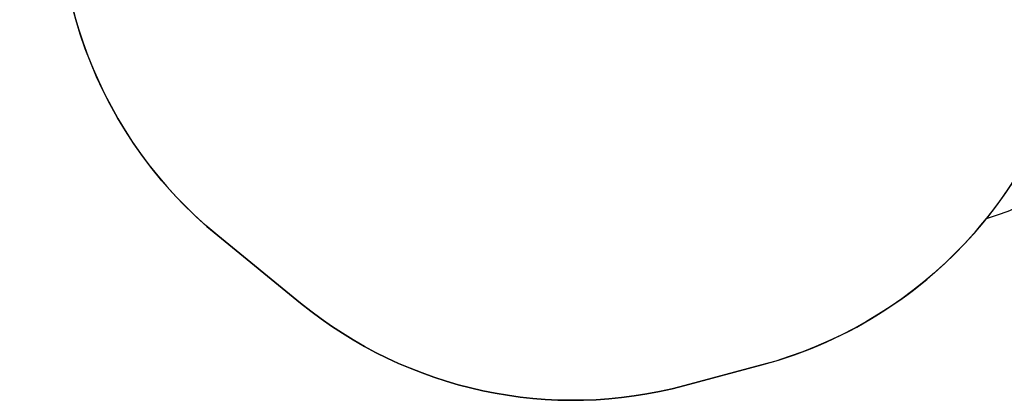
# Model space of a CAD drawing. Units: millimetres. Extents: x 873 to 2991, y 2297 to 3233.
# Drawn here: x 1690 to 2215, y 2308 to 2511 of the extents above; entities that cross this region are included whole.
import ezdxf

# ---------------------------------------------------------------- set-up
doc = ezdxf.new("R2010")
doc.units = ezdxf.units.MM
doc.header["$LTSCALE"] = 200
doc.header["$PDSIZE"] = -1
doc.layers.add('VP-DIM', color=7, linetype='Continuous')
doc.layers.add('VP-HIC', color=6, linetype='Continuous')
doc.layers.add('VP-EQ', color=7, linetype='Continuous', true_color=0x8a3492)
doc.dimstyles.new('ISO-25', dxfattribs={"dimtxt": 2.5, "dimasz": 2.5, "dimexe": 1.25, "dimexo": 0.625, "dimtad": 1, "dimtxsty": 'Standard', "dimcen": 2.5, "dimadec": 0, "dimazin": 0, "dimtfac": 1, "dimtmove": 0, "dimatfit": 3, "dimfxl": 1, "dimarcsym": 0})

# ---------------------------------------------------------------- blocks, each defined once
blk = doc.blocks.new('*D48')
at = {"layer": 'Defpoints', "color": 0}
for p in [(2065.19, 3034.84), (1985.22, 2308.28), (2971.2, 2308.28)]:
    blk.add_point(p, dxfattribs=at)
at = {"layer": 'VP-DIM', "color": 0, "lineweight": -2}
for p, q in [((2901.2, 3034.84), (2991.2, 3034.84)), ((2971.2, 3014.84), (2971.2, 2853.37)), ((2971.2, 2328.28), (2971.2, 2780.04)), ((2901.2, 2308.28), (2991.2, 2308.28))]:
    blk.add_line(p, q, dxfattribs=at)
at = {"layer": 'VP-DIM', "color": 0}
for points in [[(2974.54, 3014.84), (2967.87, 3014.84), (2971.2, 3034.84)], [(2967.87, 2328.28), (2974.54, 2328.28), (2971.2, 2308.28)]]:
    blk.add_solid(points, dxfattribs=at)
at = {"layer": 'VP-DIM', "color": 0, "insert": (2971.2, 2816.7), "char_height": 20, "attachment_point": 5, "rotation": 90}
blk.add_mtext('727', dxfattribs=at)
blk = doc.blocks.new('3030-1_2D_')
at = {"layer": 'VP-EQ', "color": 0}
blk.add_lwpolyline([(1648.45, 2609.69), (1713.86, 2609.69, 0.266162), (1795.64, 2396.15), (1839.74, 2360.14, 0.241171), (2044.75, 2316.12), (2085.87, 2327.14, 0.159395), (2205.65, 2405.26, 0.331545), (2312.73, 2548.99), (2312.73, 2579.81, 0.216504), (2364.05, 2692.78), (2364.05, 2725.21), (2593.32, 2725.21, 0.414214), (2693.32, 2825.21), (2693.32, 2910.86, 0.414335), (2593.28, 3010.86), (2300.27, 3010.73, 0.195362), (2230.53, 2982.41), (2230.53, 2982.41, 0.205398), (2107.79, 3034.86), (2022.59, 3034.81, 0.33183), (1859.71, 2913.22, 0.146937), (1793.49, 2857.87), (1648.45, 2857.87, 0.414214)], format="xyb", dxfattribs=at)

msp = doc.modelspace()

# ---------------------------------------------------------------- linework, layer by layer
at = {"layer": 'VP-HIC', "color": 2}
msp.add_lwpolyline([(2229.29, 2657.52, -0.300224), (2205.65, 2405.26, 0.331545), (2312.73, 2548.99), (2312.73, 2628.09, 0.103146), (2300.23, 2688.03, 0.158773), (2329.01, 2776.38), (2329.01, 2783.01, 0.206847), (2281.79, 2892.26), (2274.19, 2899.41, -0.051253), (2277.74, 2864.84), (2277.74, 2776.38, -0.196015)], format="xyb", close=True, dxfattribs=at)
at = {"layer": 'VP-HIC', "color": 5}
msp.add_lwpolyline([(1839.74, 2360.14), (1795.64, 2396.15, -0.294872), (1718.91, 2633.64), (1731.73, 2681.67, -0.579049), (2117.28, 2784.25), (2189.67, 2711.23, -0.575922), (2085.87, 2327.14), (2044.75, 2316.12, -0.241171)], format="xyb", close=True, dxfattribs=at)

# ---------------------------------------------------------------- block references
at = {"layer": 'VP-EQ', "color": 0}
msp.add_blockref('3030-1_2D_', (0, 0), dxfattribs=at)

# ---------------------------------------------------------------- dimensions: what is measured, and where the dimension line sits
at = {"layer": 'VP-DIM', "color": 0}
dim = msp.add_linear_dim(base=(2971.2, 2308.28), p1=(2065.19, 3034.84), p2=(1985.22, 2308.28), angle=90, dimstyle='ISO-25', override={"dimtxt": 20, "dimasz": 20, "dimexe": 20, "dimexo": 50, "dimgap": 10, "dimtad": 0, "dimdec": 0, "dimzin": 1, "dimadec": 2, "dimfxl": 70, "dimfxlon": 1, "dimtzin": 1}, dxfattribs=at)
dim.commit()
dim.dimension.update_dxf_attribs({"geometry": '*D48', "text_midpoint": (2971.2, 2816.7), "dimtype": 160})

doc.saveas('drawing.dxf')
